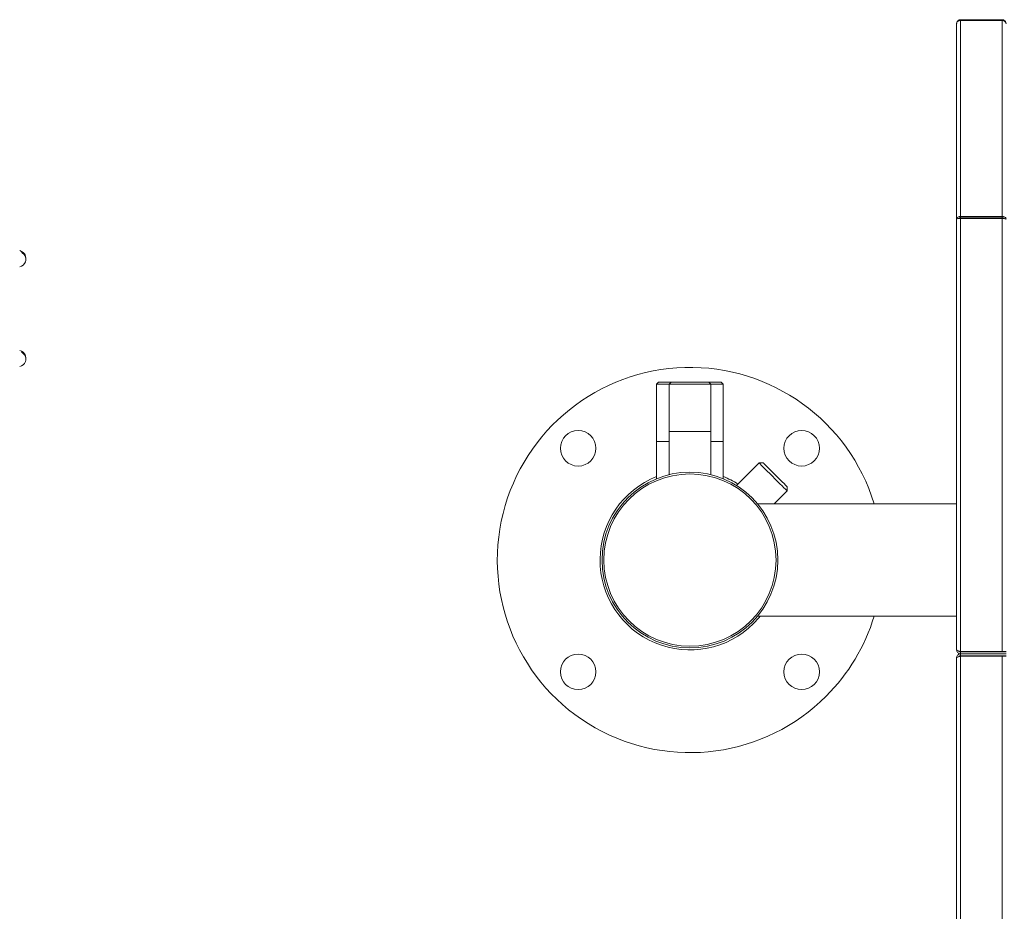
# Model space of a CAD drawing. Units: millimetres. Extents: x -1907 to 2270, y -1510 to 1249.
# Drawn here: x -991 to -493, y 654 to 1105 of the extents above; entities that cross this region are included whole.
import ezdxf

# ---------------------------------------------------------------- set-up
doc = ezdxf.new("R2010")
doc.units = ezdxf.units.MM

msp = doc.modelspace()

# ---------------------------------------------------------------- linework, layer by layer
at = {"color": 7, "linetype": 'Continuous', "lineweight": 15}
for p, q in [((-516.89, 1004.66), (-516.89, 1103.49)), ((-514.89, 1105.49), (-514.89, 1105.1)), ((-514.89, 1105.49), (-493.89, 1105.49)), ((-514.89, 1105.1), (-514.89, 1005.88)), ((-493.89, 1105.1), (-514.89, 1105.1)), ((-493.89, 1105.1), (-493.89, 1105.49)), ((-493.89, 1005.88), (-493.89, 1105.1)), ((-516.89, 786.49), (-516.89, 1004.66)), ((-514.89, 1005.88), (-514.89, 1005.17)), ((-493.89, 1005.88), (-514.89, 1005.88)), ((-514.89, 1005.17), (-493.89, 1005.17)), ((-514.89, 785.67), (-514.89, 1004.94)), ((-514.89, 1004.94), (-493.89, 1004.94)), ((-493.89, 1005.17), (-493.89, 1005.88)), ((-493.89, 785.67), (-493.89, 1004.94)), ((-990.12, 987.61), (-990.12, 988.07)), ((-990.12, 937.11), (-990.12, 937.57)), ((-667.74, 922), (-668.74, 921)), ((-668.74, 921), (-668.74, 892)), ((-662.39, 921), (-668.74, 921)), ((-667.74, 922), (-661.39, 922)), ((-661.39, 922), (-662.39, 921)), ((-662.39, 921), (-662.39, 897)), ((-641.39, 921), (-662.39, 921)), ((-661.39, 922), (-642.39, 922)), ((-641.39, 921), (-642.39, 922)), ((-642.39, 922), (-636.04, 922)), ((-641.39, 897), (-641.39, 921)), ((-635.04, 921), (-641.39, 921)), ((-635.04, 921), (-636.04, 922)), ((-635.04, 892), (-635.04, 921)), ((-662.39, 897), (-662.39, 875.24)), ((-641.39, 875.24), (-641.39, 897)), ((-668.74, 892), (-668.74, 873.19)), ((-635.04, 873.19), (-635.04, 892)), ((-616.89, 881.14), (-628.3, 869.73)), ((-614.77, 881.14), (-616.89, 881.14)), ((-602.75, 867), (-602.75, 869.12)), ((-609.25, 860.5), (-602.75, 867)), ((-516.89, 860.5), (-617.71, 860.5)), ((-617.71, 803.5), (-516.89, 803.5)), ((-514.89, 785.67), (-493.89, 785.67)), ((-514.89, 784.49), (-514.89, 785.49)), ((-514.89, 785.49), (-491.89, 785.49)), ((-514.89, 784.49), (-514.89, 783.49)), ((-491.89, 784.49), (-514.89, 784.49)), ((-514.89, 783.49), (-491.89, 783.49)), ((-514.89, -94.33), (-514.89, 783.32)), ((-514.89, 783.32), (-493.89, 783.32)), ((-491.89, 785.67), (-493.89, 785.67)), ((-493.89, -94.33), (-493.89, 783.32)), ((-493.89, 783.32), (-491.89, 783.32)), ((-492.89, 785.49), (-492.89, 785.67)), ((-516.89, -93.51), (-516.89, 782.49))]:
    msp.add_line(p, q, dxfattribs=at)
at = {"color": 8, "linetype": 'Continuous', "lineweight": 15}
for p, q in [((-662.39, 897), (-641.39, 897)), ((-668.74, 892), (-662.39, 892)), ((-641.39, 892), (-635.04, 892))]:
    msp.add_line(p, q, dxfattribs=at)
at = {"color": 7, "linetype": 'Continuous', "lineweight": 15, "flags": 128}
for points in [[(-613.94, 878.2), (-614.95, 879.21), (-615.78, 880.04), (-616.39, 880.65), (-616.77, 881.02), (-616.89, 881.14)], [(-614.77, 881.14), (-614.73, 881.11), (-614.46, 880.84), (-613.94, 880.32), (-613.2, 879.58), (-612.26, 878.64)], [(-602.75, 867), (-602.78, 867.04), (-603.04, 867.3), (-603.55, 867.8), (-604.28, 868.53), (-605.21, 869.47), (-606.31, 870.56), (-607.53, 871.79), (-608.84, 873.1), (-610.18, 874.44), (-611.51, 875.77), (-612.78, 877.04), (-613.94, 878.2)], [(-612.26, 878.64), (-611.17, 877.55), (-609.97, 876.35), (-608.72, 875.1), (-607.48, 873.85), (-606.28, 872.66), (-605.2, 871.58), (-604.27, 870.65), (-603.53, 869.91), (-603.03, 869.41), (-602.77, 869.15), (-602.75, 869.12)], [(-619.72, 799.83), (-617, 802.8), (-616.42, 803.5)]]:
    msp.add_lwpolyline(points, dxfattribs=at)
at = {"color": 7, "linetype": 'Continuous', "lineweight": 15}
for centre, radius in [((-708.46, 888.57), 9), ((-595.32, 888.57), 9), ((-651.89, 832), 44.5), ((-651.89, 832), 43.58), ((-708.46, 775.43), 9), ((-595.32, 775.43), 9)]:
    msp.add_circle(centre, radius, dxfattribs=at)
for centre, radius, start, end in [((-992.28, 984.49), 4.26, 21.6622, 75.0719), ((-991.87, 984.69), 3.81, 357.0499, 62.6131), ((-991.83, 984.26), 3.76, 339.1258, 62.8673), ((-992.28, 984.49), 4.26, 284.9281, 338.3378), ((-992.28, 933.99), 4.26, 21.6622, 75.0719), ((-991.87, 934.19), 3.81, 357.0513, 62.6117), ((-991.83, 933.76), 3.76, 339.1264, 62.8666), ((-992.28, 933.99), 4.26, 284.9281, 338.3378), ((-651.89, 832), 97.5, 16.9962, 315), ((-651.89, 832), 45.5, 111.736, 315), ((-651.89, 832), 45.5, 57.6961, 68.264), ((-651.89, 832), 97.5, 315, 343.0038)]:
    msp.add_arc(centre, radius, start, end, dxfattribs=at)
for points, knots in [([(-514.89, 1105.49), (-515.15, 1105.46), (-515.68, 1105.4), (-516.34, 1104.94), (-516.8, 1104.28), (-516.86, 1103.75), (-516.89, 1103.49)], [0, 0, 0, 0, 0.250017, 0.500017, 0.750002, 1, 1, 1, 1]), ([(-516.89, 1103.49), (-516.86, 1103.69), (-516.8, 1104.1), (-516.34, 1104.61), (-515.68, 1104.99), (-515.15, 1105.07), (-514.89, 1105.1)], [0, 0, 0, 0, 0.249994, 0.499981, 0.749983, 1, 1, 1, 1]), ([(-491.89, 1103.49), (-491.92, 1103.75), (-491.98, 1104.28), (-492.44, 1104.94), (-493.1, 1105.4), (-493.63, 1105.46), (-493.89, 1105.49)], [0, 0, 0, 0, 0.2500087, 0.4999762, 0.7499802, 1, 1, 1, 1]), ([(-493.89, 1105.1), (-493.63, 1105.06), (-493.1, 1104.97), (-492.44, 1104.57), (-491.98, 1104.03), (-491.92, 1103.61), (-491.89, 1103.4)], [0, 0, 0, 0, 0.2500184, 0.5000217, 0.7500027, 1, 1, 1, 1]), ([(-514.89, 1005.88), (-515.15, 1005.88), (-515.68, 1005.87), (-516.34, 1005.59), (-516.8, 1005.17), (-516.86, 1004.83), (-516.89, 1004.66)], [0, 0, 0, 0, 0.250014, 0.500007, 0.750004, 1, 1, 1, 1]), ([(-516.89, 1004.66), (-516.86, 1004.69), (-516.8, 1004.73), (-516.34, 1004.8), (-515.68, 1004.87), (-515.15, 1004.92), (-514.89, 1004.94)], [0, 0, 0, 0, 0.2499971, 0.4999876, 0.749986, 1, 1, 1, 1]), ([(-514.89, 1005.17), (-515.02, 1005.18), (-515.28, 1005.19), (-515.61, 1005.08), (-515.79, 1004.95), (-515.82, 1004.86), (-515.82, 1004.85)], [0, 0, 0, 0, 0.318871, 0.637638, 0.956383, 1, 1, 1, 1]), ([(-491.89, 1004.76), (-491.92, 1004.92), (-491.98, 1005.24), (-492.44, 1005.64), (-493.1, 1005.89), (-493.63, 1005.88), (-493.89, 1005.88)], [0, 0, 0, 0, 0.250003, 0.499983, 0.74998, 1, 1, 1, 1]), ([(-492.89, 1004.76), (-492.9, 1004.83), (-492.93, 1004.96), (-493.17, 1005.12), (-493.5, 1005.21), (-493.76, 1005.19), (-493.89, 1005.17)], [0, 0, 0, 0, 0.249996, 0.499977, 0.749949, 1, 1, 1, 1]), ([(-493.89, 1004.94), (-493.63, 1004.91), (-493.1, 1004.84), (-492.44, 1004.74), (-491.98, 1004.63), (-491.92, 1004.56), (-491.89, 1004.53)], [0, 0, 0, 0, 0.2500178, 0.5000186, 0.7499932, 1, 1, 1, 1]), ([(-514.89, 785.67), (-515.12, 785.73), (-515.59, 785.85), (-516.2, 786.03), (-516.65, 786.22), (-516.86, 786.37), (-516.88, 786.46), (-516.89, 786.49)], [0, 0, 0, 0, 0.221963, 0.44395, 0.665942, 0.887924, 1, 1, 1, 1]), ([(-516.89, 786.49), (-516.87, 786.26), (-516.82, 785.79), (-516.45, 785.18), (-515.91, 784.73), (-515.35, 784.52), (-515.01, 784.5), (-514.89, 784.49)], [0, 0, 0, 0, 0.221968, 0.443938, 0.665919, 0.887899, 1, 1, 1, 1]), ([(-514.89, 784.49), (-515.12, 784.47), (-515.59, 784.42), (-516.2, 784.05), (-516.65, 783.51), (-516.86, 782.96), (-516.88, 782.61), (-516.89, 782.49)], [0, 0, 0, 0, 0.221961, 0.44395, 0.665942, 0.887924, 1, 1, 1, 1]), ([(-516.89, 782.49), (-516.87, 782.55), (-516.82, 782.67), (-516.45, 782.86), (-515.91, 783.04), (-515.35, 783.19), (-515.01, 783.28), (-514.89, 783.32)], [0, 0, 0, 0, 0.221968, 0.443938, 0.665916, 0.887899, 1, 1, 1, 1]), ([(-515.66, 785.88), (-515.65, 785.85), (-515.57, 785.72), (-515.31, 785.56), (-515.05, 785.49), (-514.9, 785.49), (-514.89, 785.49)], [0, 0, 0, 0, 0.103088, 0.526121, 0.949099, 1, 1, 1, 1]), ([(-514.89, 783.49), (-515.01, 783.48), (-515.27, 783.45), (-515.54, 783.29), (-515.63, 783.14), (-515.66, 783.11)], [0, 0, 0, 0, 0.424957, 0.849802, 1, 1, 1, 1])]:
    msp.add_open_spline(points, degree=3, knots=knots, dxfattribs=at)

doc.saveas('drawing.dxf')
